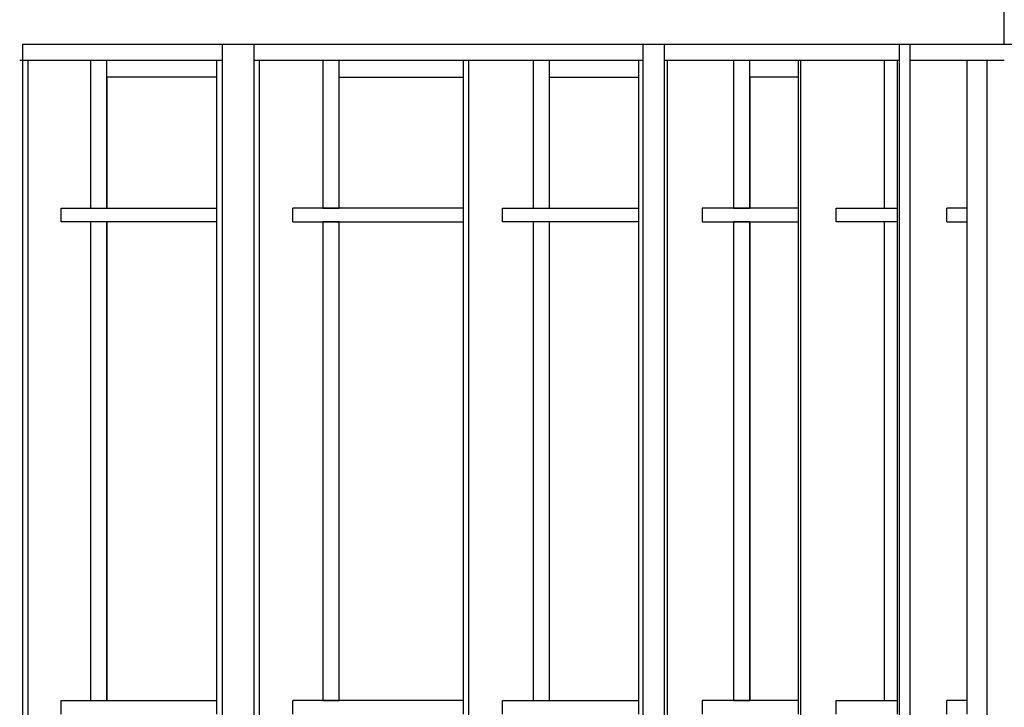
# Model space of a CAD drawing. Extents: x -3124 to 3310, y -1008 to 662.
# Drawn here: x 2488 to 2847, y -147 to 103 of the extents above; entities that cross this region are included whole.
import ezdxf

# ---------------------------------------------------------------- set-up
doc = ezdxf.new("R2010")
doc.units = 0
doc.header["$MEASUREMENT"] = 0
doc.layers.get('0').update_dxf_attribs({"linetype": 'CONTINUOUS'})

msp = doc.modelspace()

# ---------------------------------------------------------------- linework, layer by layer
for p, q in [((2846.58, 94.28), (2846.58, 173.84)), ((2488.56, 94.28), (2488.56, 88.3)), ((2488.56, 94.28), (2561.48, 94.28)), ((2561.48, 94.28), (2561.58, 94.28)), ((2561.48, 88.3), (2561.48, 94.28)), ((2561.58, 94.28), (2573.06, 94.28)), ((2573.06, 88.3), (2573.06, 94.28)), ((2573.06, 94.28), (2649.56, 94.28)), ((2649.56, 94.28), (2651.21, 94.28)), ((2651.21, 94.28), (2651.37, 94.28)), ((2651.37, 94.28), (2714.79, 94.28)), ((2714.79, 94.28), (2714.79, 88.3)), ((2714.79, 94.28), (2714.89, 94.28)), ((2714.89, 94.28), (2722.59, 94.28)), ((2722.59, 94.28), (2722.59, 88.3)), ((2722.59, 94.28), (2771.6, 94.28)), ((2771.6, 94.28), (2772.6, 94.28)), ((2772.6, 94.28), (2772.72, 94.28)), ((2772.72, 94.28), (2808.35, 94.28)), ((2808.35, 94.28), (2808.47, 94.28)), ((2808.35, 88.3), (2808.35, 94.28)), ((2808.47, 94.28), (2812.28, 94.28)), ((2812.28, 94.28), (2833.18, 94.28)), ((2812.28, 88.3), (2812.28, 94.28)), ((2833.18, 94.28), (2833.51, 94.28)), ((2833.51, 94.28), (2833.61, 94.28)), ((2833.61, 94.28), (2840.31, 94.28)), ((2840.31, 94.28), (2843.36, 94.28)), ((2843.36, 94.28), (2846.58, 94.28)), ((2846.58, 94.28), (2878.47, 94.28)), ((2488.56, 88.3), (2487.55, 88.3)), ((2488.56, 88.3), (2488.56, -443.77)), ((2490.68, 88.3), (2488.56, 88.3)), ((2490.68, -443.77), (2490.68, 88.3)), ((2559.37, 88.3), (2490.68, 88.3)), ((2519.34, 88.3), (2513.36, 88.3)), ((2513.36, 88.3), (2513.36, 34.5)), ((2519.34, 34.5), (2519.34, 88.3)), ((2559.37, 88.3), (2559.37, 82.32)), ((2561.48, 88.3), (2559.37, 88.3)), ((2561.58, 88.3), (2561.48, 88.3)), ((2561.48, -355.29), (2561.48, 88.3)), ((2574.86, 88.3), (2573.06, 88.3)), ((2573.06, -355.29), (2573.06, 88.3)), ((2574.86, 88.3), (2574.86, -355.29)), ((2649.41, 88.3), (2574.86, 88.3)), ((2604.07, 88.3), (2598.1, 88.3)), ((2598.1, 88.3), (2598.1, 34.5)), ((2604.07, 34.5), (2604.07, 88.3)), ((2651.21, 88.3), (2649.41, 88.3)), ((2649.41, 82.32), (2649.41, 88.3)), ((2651.21, 88.3), (2651.21, -355.29)), ((2713.29, 88.3), (2651.21, 88.3)), ((2674.74, 88.3), (2674.74, 34.5)), ((2680.71, 88.3), (2674.74, 88.3)), ((2680.71, 34.5), (2680.71, 88.3)), ((2713.29, 82.32), (2713.29, 88.3)), ((2714.79, 88.3), (2713.29, 88.3)), ((2714.89, 88.3), (2714.79, 88.3)), ((2714.79, 88.3), (2714.79, -443.77)), ((2714.89, -443.77), (2714.89, 88.3)), ((2722.59, 88.3), (2722.59, -443.77)), ((2723.75, 88.3), (2722.59, 88.3)), ((2723.75, -443.77), (2723.75, 88.3)), ((2771.45, 88.3), (2723.75, 88.3)), ((2747.83, 88.3), (2747.83, 34.5)), ((2753.81, 88.3), (2747.83, 88.3)), ((2753.81, 34.5), (2753.81, 88.3)), ((2771.45, 88.3), (2771.45, 82.32)), ((2772.45, 88.3), (2771.45, 88.3)), ((2772.45, -443.77), (2772.45, 88.3)), ((2802.78, 88.3), (2772.45, 88.3)), ((2802.78, 88.3), (2802.78, 34.5)), ((2807.51, 88.3), (2802.78, 88.3)), ((2807.51, 88.3), (2807.51, 34.5)), ((2808.35, 88.3), (2807.51, 88.3)), ((2808.35, -443.77), (2808.35, 88.3)), ((2812.28, -443.77), (2812.28, 88.3)), ((2833.02, 88.3), (2812.28, 88.3)), ((2833.02, 34.5), (2833.02, 88.3)), ((2840.31, 88.3), (2833.02, 88.3)), ((2840.31, -443.77), (2840.31, 88.3)), ((2846.58, 88.3), (2840.31, 88.3)), ((2519.34, 82.32), (2519.34, 34.5)), ((2523.16, 82.32), (2519.34, 82.32)), ((2559.37, 82.32), (2523.16, 82.32)), ((2559.37, 82.32), (2559.37, 34.5)), ((2604.07, 34.5), (2604.07, 82.32)), ((2604.07, 82.32), (2604.55, 82.32)), ((2604.55, 82.32), (2608.38, 82.32)), ((2608.38, 82.32), (2649.41, 82.32)), ((2649.41, 34.5), (2649.41, 82.32)), ((2680.71, 34.5), (2680.71, 82.32)), ((2680.71, 82.32), (2681.2, 82.32)), ((2681.2, 82.32), (2682.88, 82.32)), ((2682.88, 82.32), (2684.02, 82.32)), ((2684.02, 82.32), (2684.21, 82.32)), ((2684.21, 82.32), (2713.29, 82.32)), ((2713.29, 34.5), (2713.29, 82.32)), ((2771.45, 82.32), (2753.81, 82.32)), ((2753.81, 82.32), (2753.81, 34.5)), ((2771.45, 82.32), (2771.45, 34.5)), ((2502.72, 34.5), (2519.34, 34.5)), ((2502.72, 29.52), (2502.72, 34.5)), ((2513.36, 34.5), (2519.34, 34.5)), ((2519.34, 34.5), (2559.37, 34.5)), ((2559.37, 34.5), (2559.37, 29.52)), ((2587.16, 29.52), (2587.16, 34.5)), ((2604.07, 34.5), (2587.16, 34.5)), ((2598.1, 34.5), (2604.07, 34.5)), ((2649.41, 34.5), (2604.07, 34.5)), ((2649.41, 29.52), (2649.41, 34.5)), ((2663.62, 34.5), (2680.71, 34.5)), ((2663.62, 29.52), (2663.62, 34.5)), ((2674.74, 34.5), (2680.71, 34.5)), ((2680.71, 34.5), (2713.29, 34.5)), ((2713.29, 29.52), (2713.29, 34.5)), ((2736.41, 34.5), (2736.41, 29.52)), ((2753.81, 34.5), (2736.41, 34.5)), ((2747.83, 34.5), (2753.81, 34.5)), ((2771.45, 34.5), (2753.81, 34.5)), ((2771.45, 34.5), (2771.45, 29.52)), ((2785.29, 34.5), (2802.78, 34.5)), ((2785.29, 29.52), (2785.29, 34.5)), ((2802.78, 34.5), (2807.51, 34.5)), ((2807.51, 34.5), (2807.51, 29.52)), ((2833.02, 34.5), (2825.63, 34.5)), ((2825.63, 29.52), (2825.63, 34.5)), ((2833.02, 29.52), (2833.02, 34.5)), ((2519.34, 29.52), (2502.72, 29.52)), ((2519.34, 29.52), (2513.36, 29.52)), ((2513.36, 29.52), (2513.36, -144.85)), ((2519.34, -144.85), (2519.34, 29.52)), ((2519.34, 29.52), (2519.34, -144.85)), ((2559.37, 29.52), (2519.34, 29.52)), ((2559.37, 29.52), (2559.37, -144.85)), ((2587.16, 29.52), (2604.07, 29.52)), ((2604.07, 29.52), (2598.1, 29.52)), ((2598.1, 29.52), (2598.1, -144.85)), ((2604.07, -144.85), (2604.07, 29.52)), ((2604.07, -144.85), (2604.07, 29.52)), ((2604.07, 29.52), (2649.41, 29.52)), ((2649.41, -144.85), (2649.41, 29.52)), ((2680.71, 29.52), (2663.62, 29.52)), ((2674.74, 29.52), (2674.74, -144.85)), ((2680.71, 29.52), (2674.74, 29.52)), ((2680.71, -144.85), (2680.71, 29.52)), ((2680.71, -144.85), (2680.71, 29.52)), ((2713.29, 29.52), (2680.71, 29.52)), ((2713.29, -144.85), (2713.29, 29.52)), ((2736.41, 29.52), (2753.81, 29.52)), ((2747.83, 29.52), (2747.83, -144.85)), ((2753.81, 29.52), (2747.83, 29.52)), ((2753.81, -144.85), (2753.81, 29.52)), ((2753.81, 29.52), (2753.81, -144.85)), ((2753.81, 29.52), (2771.45, 29.52)), ((2771.45, 29.52), (2771.45, -144.85)), ((2802.78, 29.52), (2785.29, 29.52)), ((2802.78, 29.52), (2802.78, -144.85)), ((2807.51, 29.52), (2802.78, 29.52)), ((2807.51, 29.52), (2807.51, -144.85)), ((2825.63, 29.52), (2833.02, 29.52)), ((2833.02, -144.85), (2833.02, 29.52)), ((2502.72, -144.85), (2519.34, -144.85)), ((2502.72, -149.84), (2502.72, -144.85)), ((2513.36, -144.85), (2519.34, -144.85)), ((2519.34, -144.85), (2559.37, -144.85)), ((2559.37, -144.85), (2559.37, -149.84)), ((2587.16, -149.84), (2587.16, -144.85)), ((2604.07, -144.85), (2587.16, -144.85)), ((2598.1, -144.85), (2604.07, -144.85)), ((2649.41, -144.85), (2604.07, -144.85)), ((2649.41, -149.84), (2649.41, -144.85)), ((2663.62, -144.85), (2680.71, -144.85)), ((2663.62, -149.84), (2663.62, -144.85)), ((2674.74, -144.85), (2680.71, -144.85)), ((2680.71, -144.85), (2713.29, -144.85)), ((2713.29, -149.84), (2713.29, -144.85)), ((2736.41, -144.85), (2736.41, -149.84)), ((2753.81, -144.85), (2736.41, -144.85)), ((2747.83, -144.85), (2753.81, -144.85)), ((2771.45, -144.85), (2753.81, -144.85)), ((2771.45, -144.85), (2771.45, -149.84)), ((2785.29, -144.85), (2802.78, -144.85)), ((2785.29, -149.84), (2785.29, -144.85)), ((2802.78, -144.85), (2807.51, -144.85)), ((2807.51, -144.85), (2807.51, -149.84)), ((2833.02, -144.85), (2825.63, -144.85)), ((2825.63, -149.84), (2825.63, -144.85)), ((2833.02, -149.84), (2833.02, -144.85))]:
    msp.add_line(p, q)

doc.saveas('drawing.dxf')
